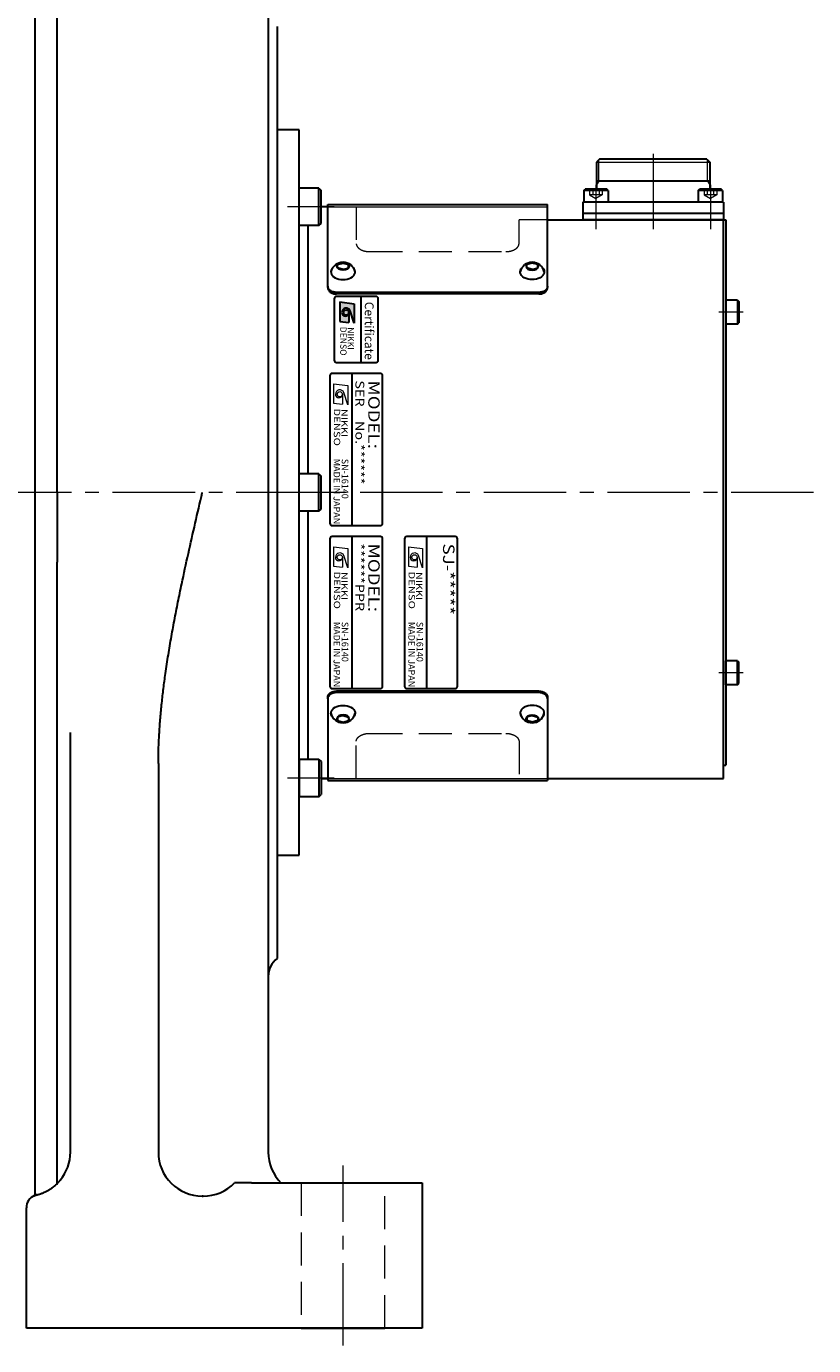
# Model space of a CAD drawing. Units: millimetres. Extents: x -15289 to -13562, y 711 to 1788.
# Drawn here: x -13953 to -13774, y 1273 to 1573 of the extents above; entities that cross this region are included whole.
import ezdxf
from ezdxf.enums import TextEntityAlignment as Align

# ---------------------------------------------------------------- set-up
doc = ezdxf.new("R2010")
doc.units = ezdxf.units.MM
doc.header["$MEASUREMENT"] = 0
doc.linetypes.add('CENTER2', pattern=[1.125, 0.75, -0.125, 0.125, -0.125])
doc.linetypes.add('HIDDEN', pattern=[0.375, 0.25, -0.125])
for name, color, linetype, lineweight in [('中心線', 7, 'CENTER2', 15), ('実線', 7, 'Continuous', 30), ('破線', 7, 'HIDDEN', 15), ('細線', 7, 'Continuous', 15)]:
    doc.layers.add(name, color=color, linetype=linetype, lineweight=lineweight)
doc.styles.add('MSｺﾞｼｯｸN', font='txt')
doc.styles.add('TIMESNR', font='times.ttf')

msp = doc.modelspace()

# ---------------------------------------------------------------- hatches: boundary and pattern name
at = {"layer": '実線'}
h = msp.add_hatch(color=256, dxfattribs=at)
edge = h.paths.add_edge_path(flags=17)
edge.add_arc((-13880.13, 1507.71), 0.601, 0, 360)
edge = h.paths.add_edge_path()
edge.add_arc((-13880.13, 1507.71), 1, 23.5898, 179.9468)
edge.add_arc((-13880.33, 1507.71), 0.801, 180, 360)
edge.add_line((-13879.53, 1507.71), (-13879.53, 1505.47))
edge.add_line((-13879.53, 1505.47), (-13881.53, 1505.71))
edge.add_line((-13881.53, 1505.71), (-13881.53, 1510.12))
edge.add_line((-13881.53, 1510.12), (-13878.33, 1509.71))
edge.add_line((-13878.33, 1509.71), (-13878.33, 1505.31))
edge.add_line((-13878.33, 1505.31), (-13879.21, 1508.11))

# ---------------------------------------------------------------- linework, layer by layer
at = {"layer": '中心線', "ltscale": 25}
for p, q in [((-13810.33, 1543.82), (-13810.33, 1526.69)), ((-13823.33, 1536.79), (-13823.33, 1526.69)), ((-13797.33, 1536.79), (-13797.33, 1526.69)), ((-13882.83, 1531.74), (-13893.48, 1531.74)), ((-13789.83, 1507.81), (-13795.39, 1507.81)), ((-13773.85, 1466.79), (-14675.71, 1466.79)), ((-13882.83, 1466.79), (-13893.48, 1466.79)), ((-13789.83, 1425.78), (-13795.39, 1425.78)), ((-13882.83, 1401.84), (-13893.48, 1401.84)), ((-13880.83, 1272.79), (-13880.83, 1313.79))]:
    msp.add_line(p, q, dxfattribs=at)
at = {"layer": '実線', "ltscale": 0.1}
for p, q in [((-13950.83, 1307), (-13950.83, 1647.29)), ((-13945.83, 1466.79), (-13945.83, 1632.25)), ((-13897.83, 1585.22), (-13897.83, 1555.26)), ((-13895.83, 1572.79), (-13895.83, 1360.79)), ((-13897.83, 1555.26), (-13897.83, 1341.5)), ((-13945.83, 1466.79), (-13945.83, 1457.17)), ((-13945.83, 1309.65), (-13945.83, 1450.95)), ((-13942.83, 1316.79), (-13942.83, 1412.24)), ((-13922.83, 1405.15), (-13922.83, 1316.79)), ((-13922.83, 1396.83), (-13922.83, 1396.79)), ((-13897.83, 1341.5), (-13897.83, 1331.05)), ((-13897.83, 1331.05), (-13897.83, 1316.79)), ((-13901.67, 1309.79), (-13872.83, 1309.79)), ((-13890.33, 1309.79), (-13871.33, 1309.79)), ((-13890.33, 1309.79), (-13871.33, 1309.79)), ((-13872.83, 1309.79), (-13862.83, 1309.79)), ((-13862.83, 1309.79), (-13862.83, 1276.79)), ((-13912.83, 1306.79), (-13912.63, 1306.79)), ((-13912.63, 1306.79), (-13912.83, 1306.79)), ((-13952.83, 1276.79), (-13952.83, 1304.14)), ((-13942.83, 1276.79), (-13952.83, 1276.79)), ((-13872.83, 1276.79), (-13942.83, 1276.79)), ((-13890.33, 1276.79), (-13871.33, 1276.79)), ((-13871.33, 1276.79), (-13890.33, 1276.79)), ((-13862.83, 1276.79), (-13872.83, 1276.79))]:
    msp.add_line(p, q, dxfattribs=at)
at = {"layer": '実線'}
for p, q in [((-13890.83, 1549.29), (-13895.83, 1549.29)), ((-13890.83, 1384.29), (-13890.83, 1549.29)), ((-13884.33, 1531.79), (-13885.83, 1531.79)), ((-13884.33, 1532.29), (-13834.33, 1532.29)), ((-13884.33, 1513.71), (-13884.33, 1532.29)), ((-13834.33, 1513.71), (-13834.33, 1532.29)), ((-13888.83, 1527.49), (-13888.83, 1471.04)), ((-13834.33, 1528.79), (-13794.33, 1528.79)), ((-13794.33, 1401.79), (-13794.33, 1528.79)), ((-13884.33, 1513.71), (-13884.33, 1513.36)), ((-13836.33, 1512.29), (-13882.33, 1512.29)), ((-13834.33, 1513.36), (-13834.33, 1513.71)), ((-13836.33, 1511.95), (-13882.33, 1511.95)), ((-13881.53, 1510.12), (-13878.33, 1509.71)), ((-13881.53, 1510.12), (-13881.53, 1505.71)), ((-13878.33, 1509.71), (-13878.33, 1505.31)), ((-13876.83, 1511.37), (-13876.83, 1496.37)), ((-13879.53, 1507.71), (-13879.53, 1505.47)), ((-13878.33, 1505.31), (-13879.21, 1508.11)), ((-13881.53, 1505.71), (-13879.53, 1505.47)), ((-13883.83, 1493.37), (-13883.83, 1459.79)), ((-13872.33, 1493.87), (-13883.33, 1493.87)), ((-13878.83, 1493.87), (-13878.83, 1459.29)), ((-13871.83, 1459.79), (-13871.83, 1493.37)), ((-13888.83, 1462.54), (-13888.83, 1406.09)), ((-13883.33, 1459.29), (-13872.33, 1459.29)), ((-13883.83, 1456.29), (-13883.83, 1422.71)), ((-13872.33, 1456.79), (-13883.33, 1456.79)), ((-13878.83, 1456.79), (-13878.83, 1422.21)), ((-13871.83, 1422.71), (-13871.83, 1456.29)), ((-13866.83, 1456.29), (-13866.83, 1422.71)), ((-13855.33, 1456.79), (-13866.33, 1456.79)), ((-13861.83, 1456.79), (-13861.83, 1422.21)), ((-13854.83, 1422.71), (-13854.83, 1456.29)), ((-13883.33, 1422.21), (-13872.33, 1422.21)), ((-13866.33, 1422.21), (-13855.33, 1422.21)), ((-13884.33, 1419.88), (-13884.33, 1420.22)), ((-13884.33, 1419.88), (-13884.33, 1401.29)), ((-13836.33, 1421.64), (-13882.33, 1421.64)), ((-13836.33, 1421.29), (-13882.33, 1421.29)), ((-13834.33, 1420.22), (-13834.33, 1419.88)), ((-13834.33, 1419.88), (-13834.33, 1401.29)), ((-13885.83, 1401.79), (-13884.33, 1401.79)), ((-13884.33, 1401.29), (-13834.33, 1401.29)), ((-13834.33, 1401.79), (-13794.33, 1401.79)), ((-13895.83, 1384.29), (-13890.83, 1384.29))]:
    msp.add_line(p, q, dxfattribs=at)
at = {"layer": '実線', "linetype": 'Continuous'}
for p, q in [((-13822.53, 1542.59), (-13823.18, 1541.94)), ((-13798.13, 1542.59), (-13822.53, 1542.59)), ((-13798.13, 1542.59), (-13797.48, 1541.94)), ((-13823.18, 1541.94), (-13823.18, 1535.79)), ((-13797.48, 1541.94), (-13797.48, 1535.79)), ((-13797.48, 1537.59), (-13823.18, 1537.59)), ((-13794.33, 1532.79), (-13826.33, 1532.79)), ((-13826.33, 1532.79), (-13826.33, 1528.79)), ((-13826.33, 1530.29), (-13794.33, 1530.29)), ((-13794.33, 1532.79), (-13794.33, 1528.79)), ((-13794.33, 1528.79), (-13826.33, 1528.79))]:
    msp.add_line(p, q, dxfattribs=at)
at = {"layer": '実線', "linetype": 'Continuous', "ltscale": 20}
for p, q in [((-13890.83, 1527.49), (-13890.83, 1535.99)), ((-13886.33, 1535.99), (-13890.83, 1535.99)), ((-13886.33, 1535.99), (-13885.83, 1535.49)), ((-13886.33, 1527.49), (-13886.33, 1535.99)), ((-13885.83, 1527.99), (-13885.83, 1535.49)), ((-13826.08, 1535.49), (-13825.78, 1535.79)), ((-13826.08, 1535.49), (-13826.08, 1532.79)), ((-13820.58, 1535.49), (-13826.08, 1535.49)), ((-13820.88, 1535.79), (-13825.78, 1535.79)), ((-13820.58, 1535.49), (-13820.88, 1535.79)), ((-13820.58, 1535.49), (-13820.58, 1532.79)), ((-13800.08, 1535.49), (-13799.78, 1535.79)), ((-13800.08, 1535.49), (-13800.08, 1532.79)), ((-13794.58, 1535.49), (-13800.08, 1535.49)), ((-13794.88, 1535.79), (-13799.78, 1535.79)), ((-13794.58, 1535.49), (-13794.88, 1535.79)), ((-13794.58, 1535.49), (-13794.58, 1532.79)), ((-13820.58, 1532.79), (-13826.08, 1532.79)), ((-13794.58, 1532.79), (-13800.08, 1532.79)), ((-13886.33, 1527.49), (-13890.83, 1527.49)), ((-13886.33, 1527.49), (-13885.83, 1527.99)), ((-13882.08, 1518.61), (-13880.83, 1518.98)), ((-13882.08, 1517.87), (-13882.08, 1518.61)), ((-13880.83, 1518.98), (-13879.58, 1518.61)), ((-13879.58, 1517.87), (-13879.58, 1518.61)), ((-13837.83, 1518.98), (-13839.08, 1518.61)), ((-13839.08, 1517.87), (-13839.08, 1518.61)), ((-13836.58, 1518.61), (-13837.83, 1518.98)), ((-13836.58, 1517.87), (-13836.58, 1518.61)), ((-13880.83, 1517.5), (-13882.08, 1517.87)), ((-13880.83, 1517.5), (-13879.58, 1517.87)), ((-13837.83, 1517.5), (-13839.08, 1517.87)), ((-13837.83, 1517.5), (-13836.58, 1517.87)), ((-13791.13, 1510.56), (-13793.83, 1510.56)), ((-13793.83, 1510.56), (-13793.83, 1505.06)), ((-13791.13, 1510.56), (-13790.83, 1510.26)), ((-13791.13, 1510.56), (-13791.13, 1505.06)), ((-13790.83, 1510.26), (-13790.83, 1505.36)), ((-13791.13, 1505.06), (-13793.83, 1505.06)), ((-13791.13, 1505.06), (-13790.83, 1505.36)), ((-13890.83, 1462.54), (-13890.83, 1471.04)), ((-13886.33, 1471.04), (-13890.83, 1471.04)), ((-13886.33, 1471.04), (-13885.83, 1470.54)), ((-13886.33, 1462.54), (-13886.33, 1471.04)), ((-13885.83, 1463.04), (-13885.83, 1470.54)), ((-13886.33, 1462.54), (-13890.83, 1462.54)), ((-13886.33, 1462.54), (-13885.83, 1463.04)), ((-13791.13, 1428.53), (-13793.83, 1428.53)), ((-13793.83, 1423.03), (-13793.83, 1428.53)), ((-13791.13, 1428.53), (-13790.83, 1428.23)), ((-13791.13, 1423.03), (-13791.13, 1428.53)), ((-13790.83, 1423.33), (-13790.83, 1428.23)), ((-13791.13, 1423.03), (-13793.83, 1423.03)), ((-13791.13, 1423.03), (-13790.83, 1423.33)), ((-13880.83, 1416.09), (-13882.08, 1415.71)), ((-13880.83, 1416.09), (-13879.58, 1415.71)), ((-13837.83, 1416.09), (-13839.08, 1415.71)), ((-13837.83, 1416.09), (-13836.58, 1415.71)), ((-13882.08, 1415.71), (-13882.08, 1414.97)), ((-13882.08, 1414.97), (-13880.83, 1414.6)), ((-13880.83, 1414.6), (-13879.58, 1414.97)), ((-13879.58, 1415.71), (-13879.58, 1414.97)), ((-13839.08, 1415.71), (-13839.08, 1414.97)), ((-13837.83, 1414.6), (-13839.08, 1414.97)), ((-13836.58, 1414.97), (-13837.83, 1414.6)), ((-13836.58, 1415.71), (-13836.58, 1414.97)), ((-13890.83, 1406.09), (-13890.83, 1397.59)), ((-13886.33, 1406.09), (-13890.83, 1406.09)), ((-13886.33, 1406.09), (-13885.83, 1405.59)), ((-13886.33, 1406.09), (-13886.33, 1397.59)), ((-13885.83, 1405.59), (-13885.83, 1398.09)), ((-13886.33, 1397.59), (-13885.83, 1398.09)), ((-13886.33, 1397.59), (-13890.83, 1397.59))]:
    msp.add_line(p, q, dxfattribs=at)
at = {"layer": '実線', "ltscale": 0.5}
for p, q in [((-13794.33, 1528.79), (-13793.83, 1528.79)), ((-13793.83, 1528.79), (-13793.83, 1404.79)), ((-13794.33, 1404.79), (-13793.83, 1404.79))]:
    msp.add_line(p, q, dxfattribs=at)
at = {"layer": '実線'}
msp.add_lwpolyline([(-13882.83, 1510.87), (-13882.83, 1496.87, 0.414214), (-13882.33, 1496.37), (-13873.33, 1496.37, 0.414214), (-13872.83, 1496.87), (-13872.83, 1510.87, 0.414214), (-13873.33, 1511.37), (-13882.33, 1511.37, 0.414214)], format="xyb", close=True, dxfattribs=at)
msp.add_circle((-13880.13, 1507.71), 0.601, dxfattribs=at)
at = {"layer": '実線', "ltscale": 0.5}
for centre, start, end in [((-13880.83, 1516.31), 13.5926, 166.4074), ((-13837.83, 1516.31), 13.5926, 166.4074), ((-13880.83, 1417.27), 193.5926, 346.4074), ((-13837.83, 1417.27), 193.5926, 346.4074)]:
    msp.add_arc(centre, 2.83, start, end, dxfattribs=at)
at = {"layer": '実線'}
for centre, radius, start, end in [((-13880.13, 1507.71), 1, 23.5898, 179.9468), ((-13880.33, 1507.71), 0.801, 180, 0), ((-13883.33, 1493.37), 0.5, 90, 180), ((-13872.33, 1493.37), 0.5, 0, 90), ((-13883.33, 1459.79), 0.5, 180, 270), ((-13872.33, 1459.79), 0.5, 270, 0), ((-13883.33, 1456.29), 0.5, 90, 180), ((-13872.33, 1456.29), 0.5, 0, 90), ((-13866.33, 1456.29), 0.5, 90, 180), ((-13855.33, 1456.29), 0.5, 0, 90), ((-13883.33, 1422.71), 0.5, 180, 270), ((-13872.33, 1422.71), 0.5, 270, 0), ((-13866.33, 1422.71), 0.5, 180, 270), ((-13855.33, 1422.71), 0.5, 270, 0)]:
    msp.add_arc(centre, radius, start, end, dxfattribs=at)
at = {"layer": '実線', "ltscale": 0.1}
for centre, radius, start, end in [((-13892.83, 1356.79), 5, 126.8699, 180), ((-13952.83, 1316.79), 10, 320.2849, 0), ((-13912.83, 1316.79), 10, 180, 270), ((-13887.83, 1316.79), 10, 180, 224.427), ((-13912.63, 1316.79), 10, 270, 315.573), ((-13949.83, 1304.14), 3, 112.8818, 180), ((-13952.83, 1316.79), 10, 283.3424, 284.5883)]:
    msp.add_arc(centre, radius, start, end, dxfattribs=at)
at = {"layer": '実線', "ltscale": 0.5}
for centre, major_axis in [((-13880.83, 1518.24), (1.4, 0)), ((-13837.83, 1415.34), (-1.4, 0))]:
    msp.add_ellipse(centre, major_axis=major_axis, ratio=0.642788, dxfattribs=at)
at = {"layer": '実線', "ltscale": 0.5, "extrusion": (0, 0, -1)}
for centre, major_axis in [((-13837.83, 1518.24), (-1.4, 0)), ((-13880.83, 1415.34), (1.4, 0))]:
    msp.add_ellipse(centre, major_axis=major_axis, ratio=0.642788, dxfattribs=at)
at = {"layer": '実線', "ltscale": 0.5}
for centre, major_axis in [((-13880.83, 1516.98), (2.75, 0)), ((-13837.83, 1416.61), (-2.75, 0))]:
    msp.add_ellipse(centre, major_axis=major_axis, ratio=0.642624, start_param=-3.699449, end_param=0.557857, dxfattribs=at)
at = {"layer": '実線', "ltscale": 0.5, "extrusion": (0, 0, -1)}
for centre, major_axis in [((-13837.83, 1516.98), (-2.75, 0)), ((-13880.83, 1416.61), (2.75, 0))]:
    msp.add_ellipse(centre, major_axis=major_axis, ratio=0.642624, start_param=-3.699449, end_param=0.557857, dxfattribs=at)
at = {"layer": '実線'}
for points in [[(-13882.33, 1512.29), (-13882.46, 1512.29), (-13882.59, 1512.3), (-13882.85, 1512.34), (-13882.97, 1512.37), (-13883.22, 1512.44), (-13883.33, 1512.48), (-13883.55, 1512.59), (-13883.65, 1512.65), (-13883.93, 1512.84), (-13884.08, 1513), (-13884.28, 1513.34), (-13884.33, 1513.53), (-13884.33, 1513.71)], [(-13884.33, 1513.36), (-13884.33, 1513.27), (-13884.32, 1513.18), (-13884.27, 1513), (-13884.23, 1512.91), (-13884.13, 1512.74), (-13884.07, 1512.66), (-13883.92, 1512.5), (-13883.84, 1512.43), (-13883.56, 1512.23), (-13883.34, 1512.13), (-13882.86, 1511.98), (-13882.59, 1511.95), (-13882.33, 1511.95)], [(-13834.33, 1513.71), (-13834.33, 1513.62), (-13834.34, 1513.53), (-13834.39, 1513.35), (-13834.43, 1513.26), (-13834.53, 1513.09), (-13834.59, 1513.01), (-13834.74, 1512.85), (-13834.82, 1512.78), (-13835.1, 1512.58), (-13835.32, 1512.47), (-13835.8, 1512.33), (-13836.07, 1512.29), (-13836.33, 1512.29)], [(-13836.33, 1511.95), (-13836.2, 1511.95), (-13836.07, 1511.96), (-13835.81, 1511.99), (-13835.69, 1512.02), (-13835.44, 1512.09), (-13835.33, 1512.14), (-13835.11, 1512.24), (-13835.01, 1512.3), (-13834.73, 1512.5), (-13834.58, 1512.65), (-13834.38, 1512.99), (-13834.33, 1513.18), (-13834.33, 1513.36)], [(-13884.33, 1420.22), (-13884.33, 1420.32), (-13884.32, 1420.41), (-13884.27, 1420.59), (-13884.23, 1420.67), (-13884.13, 1420.85), (-13884.07, 1420.93), (-13883.92, 1421.08), (-13883.84, 1421.15), (-13883.56, 1421.35), (-13883.34, 1421.46), (-13882.86, 1421.6), (-13882.59, 1421.64), (-13882.33, 1421.64)], [(-13882.33, 1421.29), (-13882.46, 1421.29), (-13882.59, 1421.28), (-13882.85, 1421.25), (-13882.97, 1421.22), (-13883.22, 1421.15), (-13883.33, 1421.1), (-13883.55, 1421), (-13883.65, 1420.94), (-13883.93, 1420.74), (-13884.08, 1420.58), (-13884.28, 1420.24), (-13884.33, 1420.06), (-13884.33, 1419.88)], [(-13836.33, 1421.64), (-13836.2, 1421.64), (-13836.07, 1421.63), (-13835.81, 1421.59), (-13835.69, 1421.57), (-13835.44, 1421.49), (-13835.33, 1421.45), (-13835.11, 1421.35), (-13835.01, 1421.29), (-13834.73, 1421.09), (-13834.58, 1420.93), (-13834.38, 1420.59), (-13834.33, 1420.41), (-13834.33, 1420.22)], [(-13834.33, 1419.88), (-13834.33, 1419.97), (-13834.34, 1420.06), (-13834.39, 1420.24), (-13834.43, 1420.33), (-13834.53, 1420.5), (-13834.59, 1420.58), (-13834.74, 1420.73), (-13834.82, 1420.81), (-13835.1, 1421), (-13835.32, 1421.11), (-13835.8, 1421.25), (-13836.07, 1421.29), (-13836.33, 1421.29)]]:
    msp.add_open_spline(points, degree=3, knots=[0, 0, 0, 0, 0.125, 0.125, 0.25, 0.25, 0.375, 0.375, 0.5, 0.5, 0.75, 0.75, 1, 1, 1, 1], dxfattribs=at)
at = {"layer": '実線', "ltscale": 0.1}
for points, knots in [([(-13922.83, 1405.15), (-13922.82, 1406.26), (-13922.8, 1408.49), (-13922.64, 1411.82), (-13922.4, 1415.16), (-13922.09, 1418.49), (-13921.71, 1421.82), (-13921.24, 1425.44), (-13920.65, 1429.34), (-13919.95, 1433.52), (-13919.19, 1437.69), (-13918.38, 1441.85), (-13917.33, 1446.92), (-13916.02, 1452.91), (-13914.45, 1459.81), (-13913.38, 1464.44), (-13912.84, 1466.77), (-13912.83, 1466.79)], [0, 0, 0, 0, 0.053322, 0.106658, 0.159986, 0.213591, 0.267202, 0.32081, 0.388496, 0.456192, 0.523896, 0.591602, 0.659298, 0.772404, 0.885515, 0.998625, 1, 1, 1, 1]), ([(-13950.37, 1307.1), (-13950.37, 1307.1), (-13950.34, 1307.11), (-13950.25, 1307.13), (-13950.1, 1307.17), (-13949.91, 1307.23), (-13949.69, 1307.3), (-13949.45, 1307.38), (-13949.19, 1307.48), (-13948.91, 1307.59), (-13948.6, 1307.73), (-13948.28, 1307.89), (-13947.95, 1308.06), (-13947.63, 1308.25), (-13947.29, 1308.46), (-13946.95, 1308.7), (-13946.61, 1308.96), (-13946.27, 1309.24), (-13945.94, 1309.54), (-13945.55, 1309.92), (-13945.3, 1310.22), (-13945.14, 1310.4)], [0, 0, 0, 0, 0.006387, 0.069103, 0.128034, 0.18696, 0.247134, 0.307299, 0.360733, 0.414161, 0.469115, 0.524059, 0.572447, 0.620831, 0.670776, 0.720723, 0.769942, 0.819167, 0.869781, 0.9204, 1, 1, 1, 1]), ([(-13901.67, 1309.79), (-13901.9, 1309.79), (-13902.12, 1309.79), (-13902.56, 1309.79), (-13902.78, 1309.79), (-13903.2, 1309.79), (-13903.4, 1309.79), (-13903.8, 1309.79), (-13904, 1309.79), (-13904.36, 1309.79), (-13904.53, 1309.79), (-13904.84, 1309.79), (-13904.98, 1309.79), (-13905.22, 1309.79), (-13905.32, 1309.79), (-13905.45, 1309.79), (-13905.49, 1309.79), (-13905.49, 1309.79)], [0, 0, 0, 0, 0.125, 0.125, 0.25, 0.25, 0.375, 0.375, 0.5, 0.5, 0.625, 0.625, 0.75, 0.75, 0.875, 0.875, 1, 1, 1, 1]), ([(-13951.03, 1306.89), (-13950.96, 1306.92), (-13950.79, 1306.99), (-13950.62, 1307.04), (-13950.53, 1307.06), (-13950.52, 1307.06)], [0, 0, 0, 0, 0.44686, 0.977546, 1, 1, 1, 1]), ([(-13950.4, 1307.09), (-13950.42, 1307.09), (-13950.47, 1307.08), (-13950.53, 1307.06), (-13950.57, 1307.05), (-13950.6, 1307.04), (-13950.63, 1307.03), (-13950.65, 1307.03), (-13950.68, 1307.02), (-13950.72, 1307.01), (-13950.77, 1306.99), (-13950.85, 1306.96), (-13950.93, 1306.93), (-13950.98, 1306.91), (-13951, 1306.9)], [0, 0, 0, 0, 0.105333, 0.3175, 0.534181, 0.652299, 0.741468, 0.785658, 0.812937, 0.838375, 0.867435, 0.908988, 0.971571, 1, 1, 1, 1])]:
    msp.add_open_spline(points, degree=3, knots=knots, dxfattribs=at)
msp.add_open_spline([(-13945.83, 1457.17), (-13945.83, 1455.1), (-13945.83, 1453.02), (-13945.83, 1450.95)], degree=3, dxfattribs=at)
at = {"layer": '破線', "ltscale": 30}
for p, q in [((-13824.77, 1535.79), (-13824.77, 1534.49)), ((-13824.77, 1534.49), (-13823.33, 1533.66)), ((-13821.89, 1534.49), (-13824.77, 1534.49)), ((-13824.05, 1535.79), (-13824.05, 1534.49)), ((-13821.89, 1534.49), (-13823.33, 1533.66)), ((-13822.61, 1535.79), (-13822.61, 1534.49)), ((-13821.89, 1535.79), (-13821.89, 1534.49)), ((-13798.77, 1535.79), (-13798.77, 1534.49)), ((-13798.77, 1534.49), (-13797.33, 1533.66)), ((-13795.89, 1534.49), (-13798.77, 1534.49)), ((-13798.05, 1535.79), (-13798.05, 1534.49)), ((-13795.89, 1534.49), (-13797.33, 1533.66)), ((-13796.61, 1535.79), (-13796.61, 1534.49)), ((-13795.89, 1535.79), (-13795.89, 1534.49)), ((-13884.33, 1531.79), (-13877.83, 1531.79)), ((-13877.83, 1531.79), (-13877.83, 1523.37)), ((-13840.83, 1523.37), (-13840.83, 1528.79)), ((-13834.33, 1528.79), (-13840.83, 1528.79)), ((-13874.83, 1521.57), (-13843.83, 1521.57)), ((-13877.83, 1401.79), (-13877.83, 1410.22)), ((-13874.83, 1412.02), (-13843.83, 1412.02)), ((-13840.83, 1410.22), (-13840.83, 1401.79)), ((-13884.33, 1401.79), (-13877.83, 1401.79)), ((-13890.33, 1309.79), (-13890.33, 1276.79)), ((-13871.33, 1276.79), (-13871.33, 1309.79)), ((-13871.33, 1276.79), (-13871.33, 1309.79))]:
    msp.add_line(p, q, dxfattribs=at)
for points, knots in [([(-13877.83, 1523.37), (-13877.83, 1523.16), (-13877.76, 1522.95), (-13877.56, 1522.64), (-13877.48, 1522.54), (-13877.28, 1522.35), (-13877.16, 1522.25), (-13876.9, 1522.08), (-13876.75, 1522), (-13876.43, 1521.85), (-13876.25, 1521.79), (-13875.87, 1521.68), (-13875.67, 1521.64), (-13875.26, 1521.58), (-13875.05, 1521.57), (-13874.83, 1521.57)], [0, 0, 0, 0, 0.25, 0.25, 0.375, 0.375, 0.5, 0.5, 0.625, 0.625, 0.75, 0.75, 0.875, 0.875, 1, 1, 1, 1]), ([(-13843.83, 1521.57), (-13843.62, 1521.57), (-13843.41, 1521.58), (-13842.99, 1521.64), (-13842.79, 1521.68), (-13842.42, 1521.78), (-13842.24, 1521.85), (-13841.91, 1522), (-13841.77, 1522.08), (-13841.5, 1522.25), (-13841.38, 1522.35), (-13841.19, 1522.54), (-13841.1, 1522.64), (-13840.9, 1522.95), (-13840.83, 1523.16), (-13840.83, 1523.37)], [0, 0, 0, 0, 0.125, 0.125, 0.25, 0.25, 0.375, 0.375, 0.5, 0.5, 0.625, 0.625, 0.75, 0.75, 1, 1, 1, 1]), ([(-13877.83, 1410.22), (-13877.83, 1410.43), (-13877.76, 1410.64), (-13877.56, 1410.94), (-13877.48, 1411.05), (-13877.28, 1411.24), (-13877.16, 1411.33), (-13876.9, 1411.51), (-13876.75, 1411.59), (-13876.43, 1411.73), (-13876.25, 1411.8), (-13875.87, 1411.91), (-13875.67, 1411.95), (-13875.26, 1412.01), (-13875.05, 1412.02), (-13874.83, 1412.02)], [0, 0, 0, 0, 0.25, 0.25, 0.375, 0.375, 0.5, 0.5, 0.625, 0.625, 0.75, 0.75, 0.875, 0.875, 1, 1, 1, 1]), ([(-13843.83, 1412.02), (-13843.62, 1412.02), (-13843.41, 1412.01), (-13842.99, 1411.95), (-13842.79, 1411.91), (-13842.42, 1411.8), (-13842.24, 1411.74), (-13841.91, 1411.59), (-13841.77, 1411.51), (-13841.5, 1411.33), (-13841.38, 1411.24), (-13841.19, 1411.05), (-13841.1, 1410.95), (-13840.9, 1410.64), (-13840.83, 1410.43), (-13840.83, 1410.22)], [0, 0, 0, 0, 0.125, 0.125, 0.25, 0.25, 0.375, 0.375, 0.5, 0.5, 0.625, 0.625, 0.75, 0.75, 1, 1, 1, 1])]:
    msp.add_open_spline(points, degree=3, knots=knots, dxfattribs=at)
at = {"layer": '細線', "linetype": 'Continuous'}
for p, q in [((-13822.68, 1537.59), (-13822.68, 1542.44)), ((-13797.98, 1537.59), (-13797.98, 1542.44)), ((-13823.18, 1541.94), (-13797.48, 1541.94)), ((-13822.68, 1537.59), (-13823.18, 1536.73)), ((-13797.98, 1537.59), (-13797.48, 1536.73))]:
    msp.add_line(p, q, dxfattribs=at)
at = {"layer": '細線'}
for p, q in [((-13884.33, 1531.79), (-13834.33, 1531.79)), ((-13882.98, 1491.54), (-13882.98, 1487.13)), ((-13882.98, 1491.54), (-13879.77, 1491.14)), ((-13879.77, 1491.14), (-13879.77, 1486.73)), ((-13880.97, 1489.13), (-13880.97, 1486.89)), ((-13879.77, 1486.73), (-13880.65, 1489.53)), ((-13882.98, 1487.13), (-13880.97, 1486.89)), ((-13882.98, 1454.46), (-13882.98, 1450.05)), ((-13882.98, 1454.46), (-13879.77, 1454.06)), ((-13880.97, 1452.05), (-13880.97, 1449.81)), ((-13879.77, 1449.65), (-13880.65, 1452.45)), ((-13879.77, 1454.06), (-13879.77, 1449.65)), ((-13865.98, 1454.46), (-13865.98, 1450.05)), ((-13865.98, 1454.46), (-13862.77, 1454.06)), ((-13863.97, 1452.05), (-13863.97, 1449.81)), ((-13862.77, 1449.65), (-13863.65, 1452.45)), ((-13862.77, 1454.06), (-13862.77, 1449.65)), ((-13882.98, 1450.05), (-13880.97, 1449.81)), ((-13865.98, 1450.05), (-13863.97, 1449.81)), ((-13884.33, 1401.79), (-13834.33, 1401.79))]:
    msp.add_line(p, q, dxfattribs=at)
for centre in [(-13881.58, 1489.13), (-13881.58, 1452.05), (-13864.58, 1452.05)]:
    msp.add_circle(centre, 0.601, dxfattribs=at)
for centre, radius, start, end in [((-13881.57, 1489.13), 1, 23.5898, 179.9468), ((-13881.78, 1489.13), 0.801, 180, 0), ((-13881.57, 1452.05), 1, 23.5898, 179.9468), ((-13881.78, 1452.05), 0.801, 180, 0), ((-13864.57, 1452.05), 1, 23.5898, 179.9468), ((-13864.78, 1452.05), 0.801, 180, 0)]:
    msp.add_arc(centre, radius, start, end, dxfattribs=at)

# ---------------------------------------------------------------- texts
at = {"layer": '実線', "style": 'TIMESNR'}
msp.add_text('Certificate', height=2, rotation=270, dxfattribs=at).set_placement((-13876.51, 1510.16), align=Align.BOTTOM_LEFT)
for s, p in [('DENSO', (-13881.48, 1504.49)), ('NIKKI', (-13879.79, 1504.37))]:
    msp.add_text(s, height=1.44, rotation=270, dxfattribs=at).set_placement(p)
at = {"layer": '細線', "style": 'MSｺﾞｼｯｸN', "width": 1.2}
for s, height, p in [('SER\u3000No.******', 2, (-13878.64, 1492.29)), ('MODEL:', 2.6, (-13875.92, 1492.26)), ('******PPR', 2, (-13878.64, 1455.21)), ('MODEL:', 2.6, (-13875.92, 1455.18)), ('SJ-*****', 2.6, (-13858.92, 1455.18))]:
    msp.add_text(s, height=height, rotation=270, dxfattribs=at).set_placement(p, align=Align.BOTTOM_LEFT)
at = {"layer": '細線', "style": 'TIMESNR'}
for s, width, p in [('DENSO', 1.3, (-13882.93, 1485.91)), ('NIKKI', 1.25, (-13881.23, 1485.79)), ('DENSO', 1.3, (-13882.93, 1448.84)), ('NIKKI', 1.25, (-13881.23, 1448.71)), ('DENSO', 1.3, (-13865.93, 1448.84)), ('NIKKI', 1.25, (-13864.23, 1448.71))]:
    msp.add_text(s, height=1.44, rotation=270, dxfattribs=dict(at, width=width)).set_placement(p)
at = {"layer": '細線', "style": 'MSｺﾞｼｯｸN'}
for s, p in [('MADE IN JAPAN', (-13883.47, 1474.46, 137.5)), ('SN-16140', (-13881.6, 1474.46, 137.5)), ('MADE IN JAPAN', (-13883.47, 1437.38, 137.5)), ('SN-16140', (-13881.6, 1437.38, 137.5)), ('MADE IN JAPAN', (-13866.47, 1437.38, 137.5)), ('SN-16140', (-13864.6, 1437.38, 137.5))]:
    msp.add_text(s, height=1.5, rotation=270, dxfattribs=at).set_placement(p, align=Align.BOTTOM_LEFT)

doc.saveas('drawing.dxf')
